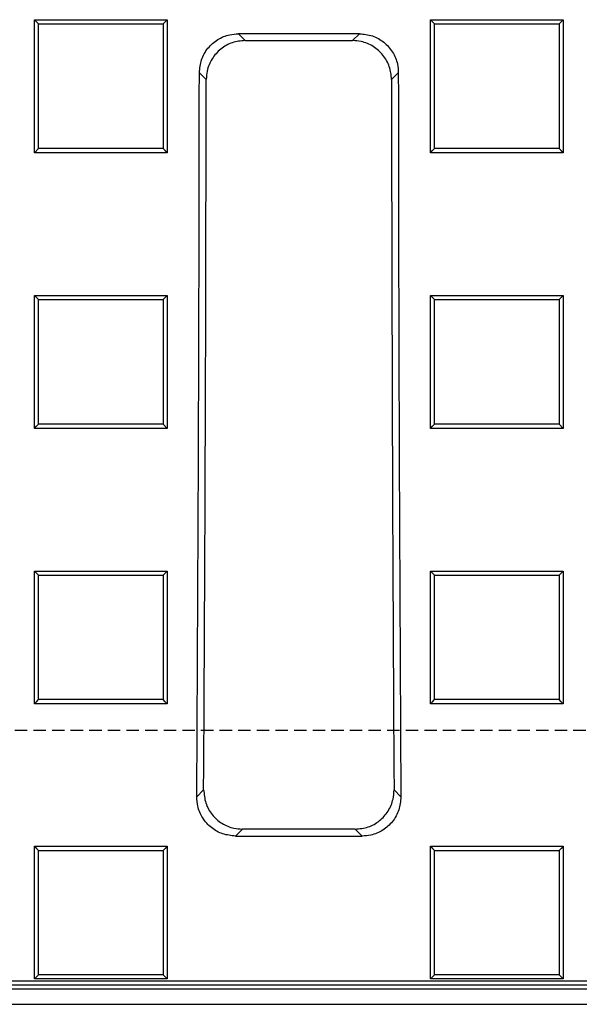
# Model space of a CAD drawing. Units: millimetres. Extents: x -3230 to 16300, y -13670 to 3991.
# Drawn here: x 13506 to 13578, y -1770 to -1644 of the extents above; entities that cross this region are included whole.
import ezdxf

# ---------------------------------------------------------------- set-up
doc = ezdxf.new("R2010")
doc.units = ezdxf.units.MM
doc.linetypes.add('HIDDEN', pattern=[9.525, 6.35, -3.175])
doc.layers.add('Bauteil', color=7, linetype='Continuous')

msp = doc.modelspace()

# ---------------------------------------------------------------- linework, layer by layer
at = {"layer": 'Bauteil', "color": 0, "linetype": 'Continuous', "lineweight": 25}
for p, q in [((13508.03, -1643.88), (13525.03, -1643.88)), ((13508.03, -1660.88), (13508.03, -1643.88)), ((13508.03, -1643.88), (13508.56, -1644.41)), ((13525.03, -1643.88), (13525.03, -1660.88)), ((13558.68, -1643.88), (13575.68, -1643.88)), ((13558.68, -1660.88), (13558.68, -1643.88)), ((13575.68, -1643.88), (13575.68, -1660.88)), ((13549.6, -1645.68), (13534.12, -1645.68)), ((13534.12, -1645.68), (13534.99, -1646.55)), ((13548.73, -1646.55), (13549.6, -1645.68)), ((13534.99, -1646.55), (13548.73, -1646.55)), ((13530.01, -1651.53), (13529.13, -1650.65)), ((13554.58, -1650.65), (13553.71, -1651.53)), ((13508.03, -1660.88), (13508.56, -1660.35)), ((13525.03, -1660.88), (13508.03, -1660.88)), ((13575.68, -1660.88), (13558.68, -1660.88)), ((13508.03, -1679.13), (13525.03, -1679.13)), ((13508.03, -1696.12), (13508.03, -1679.13)), ((13525.03, -1679.13), (13525.03, -1696.12)), ((13558.68, -1679.13), (13575.68, -1679.13)), ((13558.68, -1696.12), (13558.68, -1679.13)), ((13575.68, -1679.13), (13575.68, -1696.12)), ((13525.03, -1696.12), (13508.03, -1696.12)), ((13525.03, -1696.12), (13524.5, -1695.59)), ((13575.68, -1696.12), (13558.68, -1696.12)), ((13575.68, -1696.12), (13575.15, -1695.59)), ((13508.03, -1714.36), (13525.03, -1714.36)), ((13508.03, -1731.33), (13508.03, -1714.36)), ((13525.03, -1714.36), (13524.5, -1714.89)), ((13525.03, -1714.36), (13525.03, -1731.33)), ((13558.68, -1714.36), (13575.68, -1714.36)), ((13558.68, -1731.33), (13558.68, -1714.36)), ((13558.68, -1714.36), (13559.21, -1714.89)), ((13575.68, -1714.36), (13575.68, -1731.33)), ((13525.03, -1731.33), (13508.03, -1731.33)), ((13575.68, -1731.33), (13558.68, -1731.33)), ((13528.8, -1743.22), (13529.68, -1742.34)), ((13554.03, -1742.34), (13554.92, -1743.22)), ((13534.63, -1747.35), (13533.75, -1748.24)), ((13533.75, -1748.24), (13549.97, -1748.24)), ((13549.08, -1747.35), (13534.63, -1747.35)), ((13549.97, -1748.24), (13549.08, -1747.35)), ((13508.03, -1766.48), (13508.03, -1749.54)), ((13508.03, -1749.54), (13525.03, -1749.54)), ((13525.03, -1749.54), (13525.03, -1766.48)), ((13558.68, -1766.48), (13558.68, -1749.54)), ((13558.68, -1749.54), (13575.68, -1749.54)), ((13575.68, -1749.54), (13575.68, -1766.48)), ((13508.03, -1766.48), (13508.56, -1765.96)), ((13525.03, -1766.48), (13524.5, -1765.96)), ((13414.34, -1766.75), (13871.95, -1766.75)), ((13525.03, -1766.48), (13508.03, -1766.48)), ((13575.68, -1766.48), (13558.68, -1766.48)), ((13412.64, -1767.76), (13873.66, -1767.76)), ((13413.82, -1767.27), (13872.47, -1767.27)), ((13410.65, -1769.75), (13875.65, -1769.75))]:
    msp.add_line(p, q, dxfattribs=at)
at = {"layer": 'Bauteil', "linetype": 'HIDDEN', "ltscale": 0.25}
msp.add_line((14188.15, -1734.75), (13188.15, -1734.75), dxfattribs=at)
at = {"layer": 'Bauteil', "color": 0, "linetype": 'Continuous', "lineweight": 25, "flags": 128}
for points in [[(13525.03, -1643.88), (13524.76, -1644.14), (13524.5, -1644.41)], [(13558.68, -1643.88), (13558.94, -1644.14), (13559.21, -1644.41)], [(13575.68, -1643.88), (13575.41, -1644.14), (13575.15, -1644.41)], [(13525.03, -1660.88), (13524.76, -1660.61), (13524.5, -1660.35)], [(13558.68, -1660.88), (13558.94, -1660.61), (13559.21, -1660.35)], [(13575.68, -1660.88), (13575.41, -1660.61), (13575.15, -1660.35)], [(13508.03, -1679.13), (13508.29, -1679.39), (13508.56, -1679.66)], [(13525.03, -1679.13), (13524.76, -1679.39), (13524.5, -1679.66)], [(13558.68, -1679.13), (13558.94, -1679.39), (13559.21, -1679.66)], [(13575.68, -1679.13), (13575.41, -1679.39), (13575.15, -1679.66)], [(13508.03, -1696.12), (13508.29, -1695.86), (13508.56, -1695.59)], [(13558.68, -1696.12), (13558.94, -1695.86), (13559.21, -1695.59)], [(13508.03, -1714.36), (13508.29, -1714.62), (13508.56, -1714.89)], [(13575.68, -1714.36), (13575.41, -1714.62), (13575.15, -1714.89)], [(13508.03, -1731.33), (13508.29, -1731.07), (13508.56, -1730.8)], [(13525.03, -1731.33), (13524.76, -1731.07), (13524.5, -1730.8)], [(13558.68, -1731.33), (13558.94, -1731.07), (13559.21, -1730.8)], [(13575.68, -1731.33), (13575.41, -1731.07), (13575.15, -1730.8)], [(13508.03, -1749.54), (13508.29, -1749.81), (13508.56, -1750.08)], [(13525.03, -1749.54), (13524.76, -1749.81), (13524.5, -1750.08)], [(13558.68, -1749.54), (13558.94, -1749.81), (13559.21, -1750.08)], [(13575.68, -1749.54), (13575.41, -1749.81), (13575.15, -1750.08)], [(13558.68, -1766.48), (13558.94, -1766.22), (13559.21, -1765.96)], [(13575.68, -1766.48), (13575.41, -1766.22), (13575.15, -1765.96)]]:
    msp.add_lwpolyline(points, dxfattribs=at)
at = {"layer": 'Bauteil', "color": 0, "linetype": 'Continuous', "lineweight": 25}
for centre, major_axis, start_param, end_param in [((13395.87, -1634.75), (0, 1523.25), 4.641116, 4.701948), ((13687.84, -1634.75), (0, 1523.25), 1.581237, 1.642069), ((13395.87, -1634.75), (0, 1533.25), 4.642159, 4.701446), ((13687.84, -1634.75), (0, 1533.25), 1.581739, 1.641027)]:
    msp.add_ellipse(centre, major_axis=major_axis, ratio=0.087489, start_param=start_param, end_param=end_param, dxfattribs=at)
for points, knots in [([(13508.56, -1660.35), (13508.56, -1657.57), (13508.56, -1652.26), (13508.56, -1646.95), (13508.56, -1644.41)], [0, 0, 0, 0, 0.522191, 1, 1, 1, 1]), ([(13508.56, -1644.41), (13511.01, -1644.41), (13514.9, -1644.41), (13520.21, -1644.41), (13523.07, -1644.41), (13524.5, -1644.41)], [0, 0, 0, 0, 0.462172, 0.731086, 1, 1, 1, 1]), ([(13524.5, -1644.41), (13524.5, -1647.18), (13524.5, -1652.5), (13524.5, -1657.81), (13524.5, -1660.35)], [0, 0, 0, 0, 0.522191, 1, 1, 1, 1]), ([(13559.21, -1660.35), (13559.21, -1657.57), (13559.21, -1652.26), (13559.21, -1646.95), (13559.21, -1644.41)], [0, 0, 0, 0, 0.522191, 1, 1, 1, 1]), ([(13559.21, -1644.41), (13561.66, -1644.41), (13565.55, -1644.41), (13570.86, -1644.41), (13573.72, -1644.41), (13575.15, -1644.41)], [0, 0, 0, 0, 0.462171, 0.731086, 1, 1, 1, 1]), ([(13575.15, -1644.41), (13575.15, -1647.18), (13575.15, -1652.5), (13575.15, -1657.81), (13575.15, -1660.35)], [0, 0, 0, 0, 0.522191, 1, 1, 1, 1]), ([(13529.13, -1650.65), (13529.19, -1650.09), (13529.3, -1648.97), (13530.16, -1647.48), (13531.43, -1646.35), (13532.83, -1645.76), (13533.75, -1645.7), (13534.12, -1645.68)], [0, 0, 0, 0, 0.215008, 0.430049, 0.644371, 0.858464, 1, 1, 1, 1]), ([(13549.6, -1645.68), (13550.16, -1645.73), (13551.29, -1645.84), (13552.78, -1646.7), (13553.91, -1647.97), (13554.5, -1649.36), (13554.56, -1650.29), (13554.58, -1650.65)], [0, 0, 0, 0, 0.215321, 0.430681, 0.64518, 0.859244, 1, 1, 1, 1]), ([(13534.99, -1646.55), (13534.43, -1646.6), (13533.31, -1646.71), (13531.81, -1647.57), (13530.69, -1648.84), (13530.09, -1650.24), (13530.03, -1651.16), (13530.01, -1651.53)], [0, 0, 0, 0, 0.215336, 0.4307111, 0.6452253, 0.8592993, 1, 1, 1, 1]), ([(13553.71, -1651.53), (13553.66, -1650.97), (13553.54, -1649.84), (13552.68, -1648.35), (13551.42, -1647.23), (13550.02, -1646.63), (13549.09, -1646.57), (13548.73, -1646.55)], [0, 0, 0, 0, 0.215001, 0.430034, 0.644357, 0.858462, 1, 1, 1, 1]), ([(13524.5, -1660.35), (13522.04, -1660.35), (13518.16, -1660.35), (13512.84, -1660.35), (13509.98, -1660.35), (13508.56, -1660.35)], [0, 0, 0, 0, 0.462172, 0.731086, 1, 1, 1, 1]), ([(13575.15, -1660.35), (13572.69, -1660.35), (13568.81, -1660.35), (13563.49, -1660.35), (13560.63, -1660.35), (13559.21, -1660.35)], [0, 0, 0, 0, 0.462171, 0.731086, 1, 1, 1, 1]), ([(13508.56, -1695.59), (13508.56, -1693.89), (13508.56, -1690.38), (13508.56, -1685.07), (13508.56, -1681.46), (13508.56, -1679.66)], [0, 0, 0, 0, 0.321237, 0.660616, 1, 1, 1, 1]), ([(13508.56, -1679.66), (13511.01, -1679.66), (13514.9, -1679.66), (13520.21, -1679.66), (13523.07, -1679.66), (13524.5, -1679.66)], [0, 0, 0, 0, 0.462172, 0.731086, 1, 1, 1, 1]), ([(13524.5, -1679.66), (13524.5, -1681.37), (13524.5, -1684.88), (13524.5, -1690.19), (13524.5, -1693.79), (13524.5, -1695.59)], [0, 0, 0, 0, 0.321237, 0.660616, 1, 1, 1, 1]), ([(13559.21, -1695.59), (13559.21, -1693.89), (13559.21, -1690.38), (13559.21, -1685.07), (13559.21, -1681.46), (13559.21, -1679.66)], [0, 0, 0, 0, 0.321237, 0.660616, 1, 1, 1, 1]), ([(13559.21, -1679.66), (13561.66, -1679.66), (13565.55, -1679.66), (13570.86, -1679.66), (13573.72, -1679.66), (13575.15, -1679.66)], [0, 0, 0, 0, 0.462172, 0.731086, 1, 1, 1, 1]), ([(13575.15, -1679.66), (13575.15, -1681.37), (13575.15, -1684.88), (13575.15, -1690.19), (13575.15, -1693.79), (13575.15, -1695.59)], [0, 0, 0, 0, 0.321237, 0.660616, 1, 1, 1, 1]), ([(13524.5, -1695.59), (13522.04, -1695.59), (13518.16, -1695.59), (13512.84, -1695.59), (13509.98, -1695.59), (13508.56, -1695.59)], [0, 0, 0, 0, 0.462172, 0.731087, 1, 1, 1, 1]), ([(13575.15, -1695.59), (13572.69, -1695.59), (13568.81, -1695.59), (13563.49, -1695.59), (13560.63, -1695.59), (13559.21, -1695.59)], [0, 0, 0, 0, 0.462172, 0.731086, 1, 1, 1, 1]), ([(13508.56, -1730.8), (13508.56, -1728.78), (13508.56, -1725.12), (13508.56, -1719.81), (13508.56, -1716.53), (13508.56, -1714.89)], [0, 0, 0, 0, 0.38135, 0.690673, 1, 1, 1, 1]), ([(13508.56, -1714.89), (13511.01, -1714.89), (13514.9, -1714.89), (13520.21, -1714.89), (13523.07, -1714.89), (13524.5, -1714.89)], [0, 0, 0, 0, 0.462173, 0.731086, 1, 1, 1, 1]), ([(13524.5, -1714.89), (13524.5, -1716.91), (13524.5, -1720.58), (13524.5, -1725.88), (13524.5, -1729.16), (13524.5, -1730.8)], [0, 0, 0, 0, 0.38135, 0.690673, 1, 1, 1, 1]), ([(13559.21, -1730.8), (13559.21, -1728.78), (13559.21, -1725.12), (13559.21, -1719.81), (13559.21, -1716.53), (13559.21, -1714.89)], [0, 0, 0, 0, 0.38135, 0.690673, 1, 1, 1, 1]), ([(13559.21, -1714.89), (13561.66, -1714.89), (13565.55, -1714.89), (13570.86, -1714.89), (13573.72, -1714.89), (13575.15, -1714.89)], [0, 0, 0, 0, 0.462172, 0.731086, 1, 1, 1, 1]), ([(13575.15, -1714.89), (13575.15, -1716.91), (13575.15, -1720.58), (13575.15, -1725.88), (13575.15, -1729.16), (13575.15, -1730.8)], [0, 0, 0, 0, 0.38135, 0.690673, 1, 1, 1, 1]), ([(13524.5, -1730.8), (13522.04, -1730.8), (13518.16, -1730.8), (13512.84, -1730.8), (13509.98, -1730.8), (13508.56, -1730.8)], [0, 0, 0, 0, 0.462172, 0.731087, 1, 1, 1, 1]), ([(13575.15, -1730.8), (13572.69, -1730.8), (13568.81, -1730.8), (13563.49, -1730.8), (13560.63, -1730.8), (13559.21, -1730.8)], [0, 0, 0, 0, 0.462173, 0.731087, 1, 1, 1, 1]), ([(13533.75, -1748.24), (13533.2, -1748.18), (13532.09, -1748.07), (13530.61, -1747.23), (13529.49, -1745.98), (13528.89, -1744.57), (13528.83, -1743.62), (13528.8, -1743.22)], [0, 0, 0, 0, 0.212083, 0.424209, 0.635616, 0.848197, 1, 1, 1, 1]), ([(13529.68, -1742.34), (13529.74, -1742.91), (13529.84, -1744.04), (13530.7, -1745.55), (13531.96, -1746.68), (13533.36, -1747.27), (13534.27, -1747.33), (13534.63, -1747.35)], [0, 0, 0, 0, 0.2170298, 0.4341624, 0.6487866, 0.8608664, 1, 1, 1, 1]), ([(13549.08, -1747.35), (13549.64, -1747.3), (13550.75, -1747.19), (13552.23, -1746.34), (13553.34, -1745.09), (13553.95, -1743.68), (13554.01, -1742.74), (13554.03, -1742.34)], [0, 0, 0, 0, 0.2121362, 0.4243157, 0.635769, 0.848369, 1, 1, 1, 1]), ([(13554.92, -1743.22), (13554.86, -1743.79), (13554.76, -1744.92), (13553.9, -1746.43), (13552.64, -1747.56), (13551.25, -1748.15), (13550.33, -1748.21), (13549.97, -1748.24)], [0, 0, 0, 0, 0.217069, 0.4342419, 0.6488784, 0.8609309, 1, 1, 1, 1]), ([(13508.56, -1765.96), (13508.56, -1763.63), (13508.56, -1759.81), (13508.56, -1754.51), (13508.56, -1751.56), (13508.56, -1750.08)], [0, 0, 0, 0, 0.441408, 0.720703, 1, 1, 1, 1]), ([(13508.56, -1750.08), (13511.01, -1750.08), (13514.9, -1750.08), (13520.21, -1750.08), (13523.07, -1750.08), (13524.5, -1750.08)], [0, 0, 0, 0, 0.462173, 0.731087, 1, 1, 1, 1]), ([(13524.5, -1750.08), (13524.5, -1752.41), (13524.5, -1756.23), (13524.5, -1761.53), (13524.5, -1764.48), (13524.5, -1765.96)], [0, 0, 0, 0, 0.441408, 0.720703, 1, 1, 1, 1]), ([(13559.21, -1765.96), (13559.21, -1763.63), (13559.21, -1759.81), (13559.21, -1754.51), (13559.21, -1751.56), (13559.21, -1750.08)], [0, 0, 0, 0, 0.441408, 0.720703, 1, 1, 1, 1]), ([(13559.21, -1750.08), (13561.66, -1750.08), (13565.55, -1750.08), (13570.86, -1750.08), (13573.72, -1750.08), (13575.15, -1750.08)], [0, 0, 0, 0, 0.462174, 0.731087, 1, 1, 1, 1]), ([(13575.15, -1750.08), (13575.15, -1752.41), (13575.15, -1756.23), (13575.15, -1761.53), (13575.15, -1764.48), (13575.15, -1765.96)], [0, 0, 0, 0, 0.441408, 0.720703, 1, 1, 1, 1]), ([(13524.5, -1765.96), (13522.04, -1765.96), (13518.16, -1765.96), (13512.84, -1765.96), (13509.98, -1765.96), (13508.56, -1765.96)], [0, 0, 0, 0, 0.462174, 0.731088, 1, 1, 1, 1]), ([(13575.15, -1765.96), (13572.69, -1765.96), (13568.81, -1765.96), (13563.49, -1765.96), (13560.63, -1765.96), (13559.21, -1765.96)], [0, 0, 0, 0, 0.462174, 0.731087, 1, 1, 1, 1])]:
    msp.add_open_spline(points, degree=3, knots=knots, dxfattribs=at)

doc.saveas('drawing.dxf')
